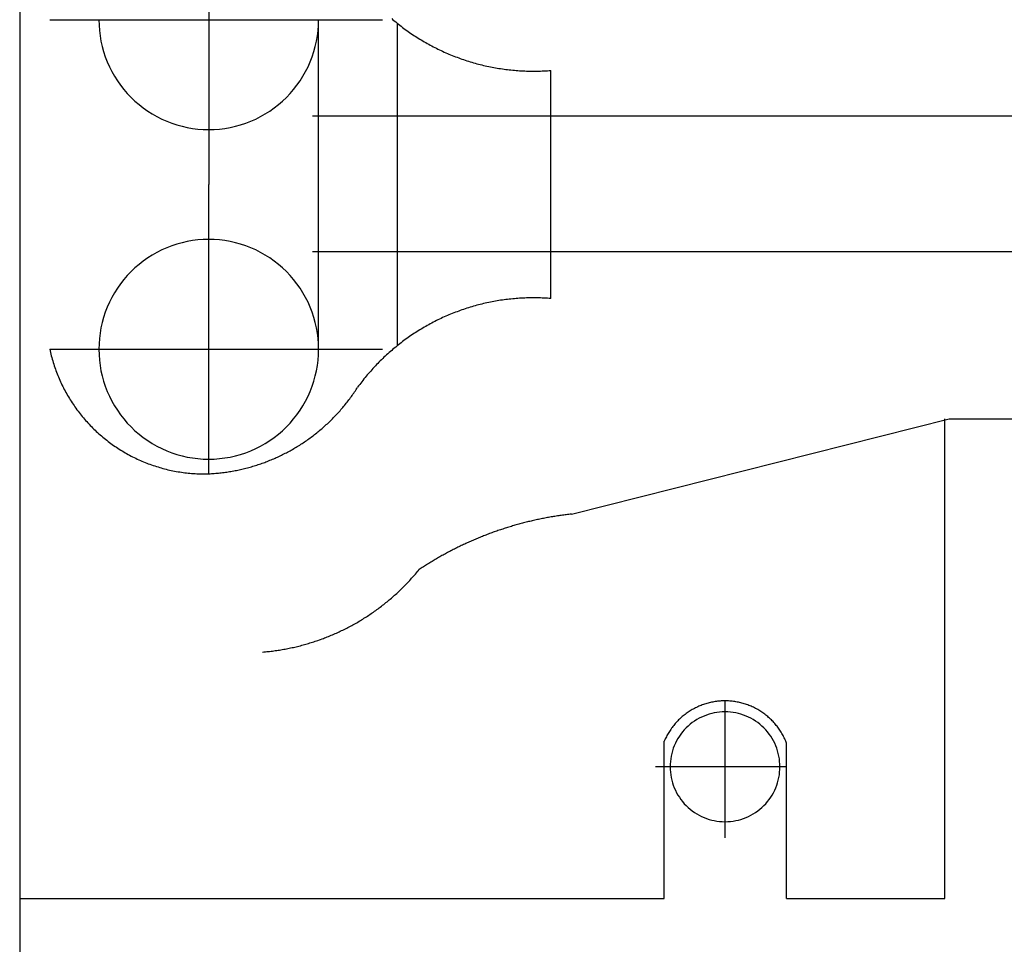
# Model space of a CAD drawing. Units: inches. Extents: x 2 to 1890157, y 2 to 2427008.
# Drawn here: x 1835042 to 1835354, y 2339815 to 2340109 of the extents above; entities that cross this region are included whole.
import ezdxf

# ---------------------------------------------------------------- set-up
doc = ezdxf.new("R2010")
doc.units = ezdxf.units.IN
doc.header["$LTSCALE"] = 10
doc.header["$MEASUREMENT"] = 0
doc.layers.get('0').update_dxf_attribs({"linetype": 'CONTINUOUS'})
for name, color, linetype in [('DIM', 7, 'CONTINUOUS'), ('WALL', 40, 'CONTINUOUS'), ('设备管件', 31, 'CONTINUOUS')]:
    doc.layers.add(name, color=color, linetype=linetype)

# ---------------------------------------------------------------- blocks, each defined once
blk = doc.blocks.new('A$C07131699')
for p, q in [((-481.51, 91.48), (-481.51, -0.32)), ((-531.96, 51.98), (-426.3, 51.98)), ((-446.64, -52.62), (-446.64, 51.98)), ((-421.63, -51.45), (-421.63, 50.81)), ((-372.93, -36.52), (-372.93, 35.88)), ((-448.59, 21.51), (-159.37, 21.51)), ((-481.51, -92.12), (-481.51, -0.32)), ((-448.59, -21.58), (-159.37, -21.58)), ((-531.96, -52.62), (-426.3, -52.62)), ((-366.4, -104.91), (-246.54, -74.67)), ((-247.91, -226.94), (-247.91, -74.67)), ((-246.54, -74.67), (-27.37, -74.67)), ((-317.64, -207.69), (-317.64, -164.19)), ((-336.91, -226.94), (-336.91, -176.96)), ((-298.1, -226.94), (-298.1, -177.66)), ((-298.1, -185.1), (-339.66, -185.1)), ((-541.51, -226.94), (-336.91, -226.94)), ((-298.1, -226.94), (-247.91, -226.94))]:
    blk.add_line(p, q)
for points in [[(-516.37, 51.98, 0), (-516.33, 50.27, 0), (-516.21, 48.56, 0), (-516, 46.86, 0), (-515.71, 45.18, 0), (-515.33, 43.51, 0), (-514.87, 41.86, 0), (-514.34, 40.23, 0), (-513.72, 38.64, 0), (-513.03, 37.07, 0), (-512.26, 35.54, 0), (-511.41, 34.05, 0), (-510.5, 32.61, 0), (-509.51, 31.21, 0), (-508.46, 29.86, 0), (-507.34, 28.56, 0), (-506.16, 27.32, 0), (-504.92, 26.14, 0), (-503.63, 25.03, 0), (-502.28, 23.97, 0), (-500.88, 22.99, 0), (-499.43, 22.07, 0), (-497.94, 21.23, 0), (-496.42, 20.46, 0), (-494.85, 19.77, 0), (-493.25, 19.15, 0), (-491.63, 18.61, 0), (-489.98, 18.16, 0), (-488.31, 17.78, 0), (-486.62, 17.49, 0), (-484.93, 17.28, 0), (-483.22, 17.15, 0), (-481.51, 17.11, 0), (-479.8, 17.15, 0), (-478.09, 17.28, 0), (-476.39, 17.49, 0), (-474.71, 17.78, 0), (-473.04, 18.16, 0), (-471.39, 18.61, 0), (-469.76, 19.15, 0), (-468.17, 19.77, 0), (-466.6, 20.46, 0), (-465.07, 21.23, 0), (-463.58, 22.07, 0), (-462.14, 22.99, 0), (-460.74, 23.97, 0), (-459.39, 25.03, 0), (-458.1, 26.14, 0), (-456.86, 27.32, 0), (-455.68, 28.56, 0), (-454.56, 29.86, 0), (-453.51, 31.21, 0), (-452.52, 32.61, 0), (-451.61, 34.05, 0), (-450.76, 35.54, 0), (-449.99, 37.07, 0), (-449.3, 38.64, 0), (-448.68, 40.23, 0), (-448.15, 41.86, 0), (-447.69, 43.51, 0), (-447.31, 45.18, 0), (-447.02, 46.86, 0), (-446.81, 48.56, 0), (-446.69, 50.27, 0), (-446.64, 51.98, 0)], [(-423.44, 52.31, 0), (-423.02, 51.95, 0), (-422.6, 51.6, 0), (-422.17, 51.25, 0), (-421.74, 50.9, 0), (-421.31, 50.56, 0), (-420.88, 50.22, 0), (-420.44, 49.88, 0), (-420.01, 49.55, 0), (-419.57, 49.22, 0), (-419.12, 48.89, 0), (-418.68, 48.57, 0), (-418.23, 48.25, 0), (-417.77, 47.93, 0), (-417.32, 47.62, 0), (-416.87, 47.31, 0), (-416.41, 47.01, 0), (-415.94, 46.71, 0), (-415.48, 46.41, 0), (-415.01, 46.12, 0), (-414.55, 45.83, 0), (-414.08, 45.54, 0), (-413.6, 45.26, 0), (-413.13, 44.98, 0), (-412.65, 44.71, 0), (-412.17, 44.44, 0), (-411.69, 44.17, 0), (-411.21, 43.91, 0), (-410.72, 43.65, 0), (-410.23, 43.39, 0), (-409.74, 43.14, 0), (-409.25, 42.89, 0), (-408.76, 42.65, 0), (-408.26, 42.41, 0), (-407.76, 42.17, 0), (-407.26, 41.94, 0), (-406.76, 41.71, 0), (-406.26, 41.49, 0), (-405.75, 41.27, 0), (-405.25, 41.05, 0), (-404.74, 40.84, 0), (-404.23, 40.64, 0), (-403.72, 40.43, 0), (-403.2, 40.23, 0), (-402.69, 40.04, 0), (-402.17, 39.85, 0), (-401.65, 39.66, 0), (-401.13, 39.48, 0), (-400.61, 39.3, 0), (-400.09, 39.12, 0), (-399.57, 38.95, 0), (-399.04, 38.79, 0), (-398.52, 38.63, 0), (-397.99, 38.47, 0), (-397.46, 38.31, 0), (-396.93, 38.16, 0), (-396.4, 38.02, 0), (-395.87, 37.88, 0), (-395.33, 37.74, 0), (-394.8, 37.61, 0), (-394.26, 37.48, 0), (-393.73, 37.36, 0), (-393.19, 37.24, 0), (-392.65, 37.12, 0), (-392.11, 37.01, 0), (-391.57, 36.91, 0), (-391.03, 36.8, 0), (-390.49, 36.71, 0), (-389.94, 36.61, 0), (-389.4, 36.52, 0), (-388.86, 36.44, 0), (-388.31, 36.36, 0), (-387.77, 36.28, 0), (-387.22, 36.21, 0), (-386.67, 36.14, 0), (-386.13, 36.08, 0), (-385.58, 36.02, 0), (-385.03, 35.97, 0), (-384.48, 35.92, 0), (-383.93, 35.87, 0), (-383.38, 35.83, 0), (-382.83, 35.79, 0), (-382.29, 35.76, 0), (-381.74, 35.73, 0), (-381.19, 35.71, 0), (-380.63, 35.69, 0), (-380.08, 35.68, 0), (-379.53, 35.66, 0), (-378.98, 35.66, 0), (-378.43, 35.66, 0), (-377.88, 35.66, 0), (-377.33, 35.67, 0), (-376.78, 35.68, 0), (-376.23, 35.69, 0), (-375.68, 35.72, 0), (-375.13, 35.74, 0), (-374.58, 35.77, 0), (-374.03, 35.8, 0), (-373.48, 35.84, 0), (-372.93, 35.88, 0)], [(-516.37, -52.62, 0), (-516.33, -54.33, 0), (-516.21, -56.03, 0), (-516, -57.73, 0), (-515.71, -59.42, 0), (-515.33, -61.09, 0), (-514.87, -62.74, 0), (-514.34, -64.36, 0), (-513.72, -65.96, 0), (-513.03, -67.52, 0), (-512.26, -69.05, 0), (-511.41, -70.54, 0), (-510.5, -71.98, 0), (-509.51, -73.38, 0), (-508.46, -74.73, 0), (-507.34, -76.03, 0), (-506.16, -77.27, 0), (-504.92, -78.45, 0), (-503.63, -79.57, 0), (-502.28, -80.62, 0), (-500.88, -81.6, 0), (-499.43, -82.52, 0), (-497.94, -83.36, 0), (-496.42, -84.13, 0), (-494.85, -84.83, 0), (-493.25, -85.44, 0), (-491.63, -85.98, 0), (-489.98, -86.43, 0), (-488.31, -86.81, 0), (-486.62, -87.1, 0), (-484.93, -87.31, 0), (-483.22, -87.44, 0), (-481.51, -87.48, 0), (-479.8, -87.44, 0), (-478.09, -87.31, 0), (-476.39, -87.1, 0), (-474.71, -86.81, 0), (-473.04, -86.43, 0), (-471.39, -85.98, 0), (-469.76, -85.44, 0), (-468.17, -84.83, 0), (-466.6, -84.13, 0), (-465.07, -83.36, 0), (-463.58, -82.52, 0), (-462.14, -81.6, 0), (-460.74, -80.62, 0), (-459.39, -79.57, 0), (-458.1, -78.45, 0), (-456.86, -77.27, 0), (-455.68, -76.03, 0), (-454.56, -74.73, 0), (-453.51, -73.38, 0), (-452.52, -71.98, 0), (-451.61, -70.54, 0), (-450.76, -69.05, 0), (-449.99, -67.52, 0), (-449.3, -65.96, 0), (-448.68, -64.36, 0), (-448.15, -62.74, 0), (-447.69, -61.09, 0), (-447.31, -59.42, 0), (-447.02, -57.73, 0), (-446.81, -56.03, 0), (-446.69, -54.33, 0), (-446.64, -52.62, 0), (-446.69, -50.9, 0), (-446.81, -49.2, 0), (-447.02, -47.5, 0), (-447.31, -45.81, 0), (-447.69, -44.14, 0), (-448.15, -42.49, 0), (-448.68, -40.87, 0), (-449.3, -39.27, 0), (-449.99, -37.71, 0), (-450.76, -36.18, 0), (-451.61, -34.69, 0), (-452.52, -33.25, 0), (-453.51, -31.85, 0), (-454.56, -30.5, 0), (-455.68, -29.2, 0), (-456.86, -27.96, 0), (-458.1, -26.78, 0), (-459.39, -25.67, 0), (-460.74, -24.61, 0), (-462.14, -23.63, 0), (-463.58, -22.71, 0), (-465.07, -21.87, 0), (-466.6, -21.1, 0), (-468.17, -20.41, 0), (-469.76, -19.79, 0), (-471.39, -19.25, 0), (-473.04, -18.8, 0), (-474.71, -18.42, 0), (-476.39, -18.13, 0), (-478.09, -17.92, 0), (-479.8, -17.79, 0), (-481.51, -17.75, 0), (-483.22, -17.79, 0), (-484.93, -17.92, 0), (-486.62, -18.13, 0), (-488.31, -18.42, 0), (-489.98, -18.8, 0), (-491.63, -19.25, 0), (-493.25, -19.79, 0), (-494.85, -20.41, 0), (-496.42, -21.1, 0), (-497.94, -21.87, 0), (-499.43, -22.71, 0), (-500.88, -23.63, 0), (-502.28, -24.61, 0), (-503.63, -25.67, 0), (-504.92, -26.78, 0), (-506.16, -27.96, 0), (-507.34, -29.2, 0), (-508.46, -30.5, 0), (-509.51, -31.85, 0), (-510.5, -33.25, 0), (-511.41, -34.69, 0), (-512.26, -36.18, 0), (-513.03, -37.71, 0), (-513.72, -39.27, 0), (-514.34, -40.87, 0), (-514.87, -42.49, 0), (-515.33, -44.14, 0), (-515.71, -45.81, 0), (-516, -47.5, 0), (-516.21, -49.2, 0), (-516.33, -50.9, 0), (-516.37, -52.62, 0)], [(-372.93, -36.52, 0), (-373.48, -36.48, 0), (-374.03, -36.44, 0), (-374.58, -36.41, 0), (-375.13, -36.38, 0), (-375.68, -36.35, 0), (-376.23, -36.33, 0), (-376.78, -36.32, 0), (-377.33, -36.31, 0), (-377.88, -36.3, 0), (-378.43, -36.3, 0), (-378.98, -36.3, 0), (-379.53, -36.3, 0), (-380.08, -36.31, 0), (-380.63, -36.33, 0), (-381.19, -36.35, 0), (-381.74, -36.37, 0), (-382.29, -36.4, 0), (-382.83, -36.43, 0), (-383.38, -36.47, 0), (-383.93, -36.51, 0), (-384.48, -36.56, 0), (-385.03, -36.61, 0), (-385.58, -36.66, 0), (-386.13, -36.72, 0), (-386.67, -36.78, 0), (-387.22, -36.85, 0), (-387.77, -36.92, 0), (-388.31, -37, 0), (-388.86, -37.08, 0), (-389.4, -37.16, 0), (-389.94, -37.25, 0), (-390.49, -37.34, 0), (-391.03, -37.44, 0), (-391.57, -37.54, 0), (-392.11, -37.65, 0), (-392.65, -37.76, 0), (-393.19, -37.88, 0), (-393.73, -38, 0), (-394.26, -38.12, 0), (-394.8, -38.25, 0), (-395.33, -38.38, 0), (-395.87, -38.52, 0), (-396.4, -38.66, 0), (-396.93, -38.8, 0), (-397.46, -38.95, 0), (-397.99, -39.11, 0), (-398.52, -39.26, 0), (-399.04, -39.43, 0), (-399.57, -39.59, 0), (-400.09, -39.76, 0), (-400.61, -39.94, 0), (-401.13, -40.12, 0), (-401.65, -40.3, 0), (-402.17, -40.48, 0), (-402.69, -40.68, 0), (-403.2, -40.87, 0), (-403.72, -41.07, 0), (-404.23, -41.27, 0), (-404.74, -41.48, 0), (-405.25, -41.69, 0), (-405.75, -41.91, 0), (-406.26, -42.13, 0), (-406.76, -42.35, 0), (-407.26, -42.58, 0), (-407.76, -42.81, 0), (-408.26, -43.05, 0), (-408.76, -43.29, 0), (-409.25, -43.53, 0), (-409.74, -43.78, 0), (-410.23, -44.03, 0), (-410.72, -44.28, 0), (-411.21, -44.54, 0), (-411.69, -44.81, 0), (-412.17, -45.07, 0), (-412.65, -45.35, 0), (-413.13, -45.62, 0), (-413.6, -45.9, 0), (-414.08, -46.18, 0), (-414.55, -46.47, 0), (-415.01, -46.76, 0), (-415.48, -47.05, 0), (-415.94, -47.35, 0), (-416.41, -47.65, 0), (-416.87, -47.95, 0), (-417.32, -48.26, 0), (-417.77, -48.57, 0), (-418.23, -48.89, 0), (-418.68, -49.21, 0), (-419.12, -49.53, 0), (-419.57, -49.86, 0), (-420.01, -50.19, 0), (-420.44, -50.52, 0), (-420.88, -50.86, 0), (-421.31, -51.2, 0), (-421.74, -51.54, 0), (-422.17, -51.89, 0), (-422.6, -52.24, 0), (-423.02, -52.59, 0), (-423.44, -52.95, 0), (-423.85, -53.31, 0), (-424.27, -53.67, 0), (-424.68, -54.04, 0), (-425.08, -54.41, 0), (-425.49, -54.78, 0), (-425.89, -55.16, 0), (-426.29, -55.54, 0), (-426.69, -55.92, 0), (-427.08, -56.31, 0), (-427.47, -56.7, 0), (-427.85, -57.09, 0), (-428.24, -57.49, 0), (-428.62, -57.89, 0), (-428.99, -58.29, 0), (-429.37, -58.69, 0), (-429.74, -59.1, 0), (-430.1, -59.51, 0), (-430.47, -59.93, 0), (-430.83, -60.34, 0), (-431.18, -60.76, 0), (-431.54, -61.18, 0), (-431.89, -61.61, 0), (-432.24, -62.04, 0), (-432.58, -62.47, 0), (-432.92, -62.9, 0), (-433.25, -63.34, 0), (-433.59, -63.78, 0), (-433.92, -64.22, 0), (-434.24, -64.66, 0)], [(-531.96, -52.62, 0), (-531.85, -53.15, 0), (-531.72, -53.67, 0), (-531.59, -54.2, 0), (-531.46, -54.73, 0), (-531.32, -55.25, 0), (-531.17, -55.78, 0), (-531.02, -56.3, 0), (-530.86, -56.82, 0), (-530.7, -57.34, 0), (-530.53, -57.85, 0), (-530.36, -58.37, 0), (-530.18, -58.88, 0), (-530, -59.39, 0), (-529.8, -59.9, 0), (-529.61, -60.41, 0), (-529.41, -60.91, 0), (-529.2, -61.41, 0), (-528.99, -61.91, 0), (-528.77, -62.41, 0), (-528.54, -62.91, 0), (-528.32, -63.4, 0), (-528.08, -63.89, 0), (-527.84, -64.38, 0), (-527.6, -64.86, 0), (-527.35, -65.34, 0), (-527.09, -65.82, 0), (-526.83, -66.3, 0), (-526.57, -66.77, 0), (-526.3, -67.25, 0), (-526.02, -67.71, 0), (-525.74, -68.18, 0), (-525.46, -68.64, 0), (-525.16, -69.1, 0), (-524.87, -69.56, 0), (-524.57, -70.01, 0), (-524.26, -70.46, 0), (-523.95, -70.9, 0), (-523.64, -71.35, 0), (-523.32, -71.78, 0), (-522.99, -72.22, 0), (-522.66, -72.65, 0), (-522.33, -73.08, 0), (-521.99, -73.51, 0), (-521.65, -73.93, 0), (-521.3, -74.34, 0), (-520.95, -74.76, 0), (-520.59, -75.17, 0), (-520.23, -75.57, 0), (-519.86, -75.97, 0), (-519.49, -76.37, 0), (-519.12, -76.77, 0), (-518.74, -77.16, 0), (-518.36, -77.54, 0), (-517.97, -77.92, 0), (-517.58, -78.3, 0), (-517.19, -78.67, 0), (-516.79, -79.04, 0), (-516.38, -79.4, 0), (-515.98, -79.76, 0), (-515.57, -80.12, 0), (-515.15, -80.47, 0), (-514.73, -80.82, 0), (-514.31, -81.16, 0), (-513.88, -81.5, 0), (-513.46, -81.83, 0), (-513.02, -82.16, 0), (-512.59, -82.48, 0), (-512.14, -82.8, 0), (-511.7, -83.11, 0), (-511.25, -83.42, 0), (-510.8, -83.72, 0), (-510.35, -84.02, 0), (-509.89, -84.32, 0), (-509.43, -84.61, 0), (-508.97, -84.89, 0), (-508.5, -85.17, 0), (-508.04, -85.44, 0), (-507.56, -85.71, 0), (-507.09, -85.98, 0), (-506.61, -86.23, 0), (-506.13, -86.49, 0), (-505.65, -86.74, 0), (-505.16, -86.98, 0), (-504.67, -87.22, 0), (-504.18, -87.45, 0), (-503.69, -87.68, 0), (-503.19, -87.9, 0), (-502.69, -88.11, 0), (-502.19, -88.32, 0), (-501.69, -88.53, 0), (-501.19, -88.73, 0), (-500.68, -88.92, 0), (-500.17, -89.11, 0), (-499.66, -89.3, 0), (-499.14, -89.47, 0), (-498.63, -89.65, 0), (-498.11, -89.81, 0), (-497.59, -89.97, 0), (-497.07, -90.13, 0), (-496.55, -90.28, 0), (-496.03, -90.42, 0), (-495.5, -90.56, 0), (-494.97, -90.69, 0), (-494.44, -90.82, 0), (-493.92, -90.94, 0), (-493.38, -91.06, 0), (-492.85, -91.17, 0), (-492.32, -91.27, 0), (-491.79, -91.37, 0), (-491.25, -91.46, 0), (-490.71, -91.55, 0), (-490.18, -91.63, 0), (-489.64, -91.7, 0), (-489.1, -91.77, 0), (-488.56, -91.83, 0), (-488.02, -91.89, 0), (-487.48, -91.94, 0), (-486.94, -91.99, 0), (-486.4, -92.03, 0), (-485.85, -92.06, 0), (-485.31, -92.09, 0), (-484.77, -92.11, 0), (-484.23, -92.13, 0), (-483.68, -92.14, 0), (-483.14, -92.14, 0), (-482.6, -92.14, 0), (-482.05, -92.13, 0), (-481.51, -92.12, 0)], [(-481.51, -92.12, 0), (-481.07, -92.09, 0), (-480.62, -92.07, 0), (-480.18, -92.04, 0), (-479.74, -92, 0), (-479.3, -91.97, 0), (-478.85, -91.93, 0), (-478.41, -91.89, 0), (-477.97, -91.84, 0), (-477.53, -91.79, 0), (-477.09, -91.74, 0), (-476.65, -91.68, 0), (-476.21, -91.62, 0), (-475.77, -91.56, 0), (-475.33, -91.49, 0), (-474.89, -91.42, 0), (-474.45, -91.35, 0), (-474.02, -91.28, 0), (-473.58, -91.2, 0), (-473.14, -91.11, 0), (-472.71, -91.03, 0), (-472.27, -90.94, 0), (-471.84, -90.85, 0), (-471.41, -90.75, 0), (-470.98, -90.65, 0), (-470.54, -90.55, 0), (-470.11, -90.45, 0), (-469.68, -90.34, 0), (-469.25, -90.23, 0), (-468.82, -90.11, 0), (-468.4, -89.99, 0), (-467.97, -89.87, 0), (-467.54, -89.75, 0), (-467.12, -89.62, 0), (-466.69, -89.49, 0), (-466.27, -89.36, 0), (-465.85, -89.22, 0), (-465.43, -89.08, 0), (-465.01, -88.94, 0), (-464.59, -88.79, 0), (-464.17, -88.64, 0), (-463.75, -88.49, 0), (-463.34, -88.33, 0), (-462.92, -88.18, 0), (-462.51, -88.01, 0), (-462.1, -87.85, 0), (-461.69, -87.68, 0), (-461.28, -87.51, 0), (-460.87, -87.34, 0), (-460.46, -87.16, 0), (-460.06, -86.98, 0), (-459.65, -86.8, 0), (-459.25, -86.61, 0), (-458.85, -86.42, 0), (-458.45, -86.23, 0), (-458.05, -86.03, 0), (-457.65, -85.83, 0), (-457.26, -85.63, 0), (-456.86, -85.43, 0), (-456.47, -85.22, 0), (-456.08, -85.01, 0), (-455.69, -84.8, 0), (-455.3, -84.58, 0), (-454.92, -84.37, 0), (-454.53, -84.14, 0), (-454.15, -83.92, 0), (-453.77, -83.69, 0), (-453.39, -83.46, 0), (-453.01, -83.23, 0), (-452.63, -82.99, 0), (-452.26, -82.76, 0), (-451.89, -82.51, 0), (-451.52, -82.27, 0), (-451.15, -82.02, 0), (-450.78, -81.77, 0), (-450.42, -81.52, 0), (-450.05, -81.27, 0), (-449.69, -81.01, 0), (-449.33, -80.75, 0), (-448.98, -80.49, 0), (-448.62, -80.22, 0), (-448.27, -79.95, 0), (-447.92, -79.68, 0), (-447.57, -79.41, 0), (-447.22, -79.13, 0), (-446.87, -78.85, 0), (-446.53, -78.57, 0), (-446.19, -78.29, 0), (-445.85, -78, 0), (-445.51, -77.71, 0), (-445.18, -77.42, 0), (-444.85, -77.13, 0), (-444.52, -76.83, 0), (-444.19, -76.53, 0), (-443.86, -76.23, 0), (-443.54, -75.93, 0), (-443.22, -75.62, 0), (-442.9, -75.31, 0), (-442.58, -75, 0), (-442.27, -74.69, 0), (-441.96, -74.37, 0), (-441.65, -74.05, 0), (-441.34, -73.73, 0), (-441.04, -73.41, 0), (-440.73, -73.09, 0), (-440.43, -72.76, 0), (-440.14, -72.43, 0), (-439.84, -72.1, 0), (-439.55, -71.76, 0), (-439.26, -71.43, 0), (-438.97, -71.09, 0), (-438.69, -70.75, 0), (-438.4, -70.41, 0), (-438.12, -70.06, 0), (-437.85, -69.72, 0), (-437.57, -69.37, 0), (-437.3, -69.02, 0), (-437.03, -68.67, 0), (-436.76, -68.31, 0), (-436.5, -67.96, 0), (-436.24, -67.6, 0), (-435.98, -67.24, 0), (-435.72, -66.87, 0), (-435.47, -66.51, 0), (-435.22, -66.14, 0), (-434.97, -65.78, 0), (-434.73, -65.41, 0), (-434.48, -65.03, 0), (-434.24, -64.66, 0)], [(-366.4, -104.91, 0), (-366.8, -104.96, 0), (-367.21, -105, 0), (-367.61, -105.05, 0), (-368.01, -105.11, 0), (-368.41, -105.16, 0), (-368.82, -105.21, 0), (-369.22, -105.27, 0), (-369.62, -105.32, 0), (-370.02, -105.38, 0), (-370.42, -105.44, 0), (-370.82, -105.5, 0), (-371.23, -105.56, 0), (-371.63, -105.63, 0), (-372.03, -105.69, 0), (-372.43, -105.76, 0), (-372.83, -105.83, 0), (-373.23, -105.9, 0), (-373.63, -105.97, 0), (-374.03, -106.04, 0), (-374.43, -106.12, 0), (-374.82, -106.19, 0), (-375.22, -106.27, 0), (-375.62, -106.35, 0), (-376.02, -106.43, 0), (-376.42, -106.51, 0), (-376.81, -106.59, 0), (-377.21, -106.68, 0), (-377.61, -106.77, 0), (-378, -106.85, 0), (-378.4, -106.94, 0), (-378.8, -107.03, 0), (-379.19, -107.13, 0), (-379.58, -107.22, 0), (-379.98, -107.31, 0), (-380.37, -107.41, 0), (-380.77, -107.51, 0), (-381.16, -107.61, 0), (-381.56, -107.71, 0), (-381.95, -107.81, 0), (-382.34, -107.92, 0), (-382.73, -108.02, 0), (-383.12, -108.13, 0), (-383.51, -108.24, 0), (-383.9, -108.35, 0), (-384.3, -108.46, 0), (-384.69, -108.57, 0), (-385.07, -108.68, 0), (-385.46, -108.8, 0), (-385.85, -108.92, 0), (-386.24, -109.03, 0), (-386.63, -109.15, 0), (-387.02, -109.28, 0), (-387.4, -109.4, 0), (-387.79, -109.52, 0), (-388.18, -109.65, 0), (-388.56, -109.77, 0), (-388.95, -109.9, 0), (-389.33, -110.03, 0), (-389.71, -110.16, 0), (-390.1, -110.3, 0), (-390.48, -110.43, 0), (-390.86, -110.57, 0), (-391.25, -110.7, 0), (-391.63, -110.84, 0), (-392.01, -110.98, 0), (-392.39, -111.12, 0), (-392.77, -111.27, 0), (-393.15, -111.41, 0), (-393.53, -111.55, 0), (-393.91, -111.7, 0), (-394.28, -111.85, 0), (-394.66, -112, 0), (-395.04, -112.15, 0), (-395.41, -112.3, 0), (-395.79, -112.46, 0), (-396.17, -112.61, 0), (-396.54, -112.77, 0), (-396.91, -112.93, 0), (-397.29, -113.08, 0), (-397.66, -113.25, 0), (-398.03, -113.41, 0), (-398.4, -113.57, 0), (-398.77, -113.74, 0), (-399.14, -113.9, 0), (-399.51, -114.07, 0), (-399.88, -114.24, 0), (-400.25, -114.41, 0), (-400.62, -114.58, 0), (-400.99, -114.75, 0), (-401.35, -114.93, 0), (-401.72, -115.11, 0), (-402.08, -115.28, 0), (-402.45, -115.46, 0), (-402.81, -115.64, 0), (-403.18, -115.82, 0), (-403.54, -116, 0), (-403.9, -116.19, 0), (-404.26, -116.37, 0), (-404.62, -116.56, 0), (-404.98, -116.75, 0), (-405.34, -116.94, 0), (-405.7, -117.13, 0), (-406.06, -117.32, 0), (-406.41, -117.51, 0), (-406.77, -117.71, 0), (-407.12, -117.9, 0), (-407.48, -118.1, 0), (-407.83, -118.3, 0), (-408.19, -118.5, 0), (-408.54, -118.7, 0), (-408.89, -118.9, 0), (-409.24, -119.11, 0), (-409.59, -119.31, 0), (-409.94, -119.52, 0), (-410.29, -119.73, 0), (-410.64, -119.94, 0), (-410.99, -120.15, 0), (-411.33, -120.36, 0), (-411.68, -120.57, 0), (-412.02, -120.78, 0), (-412.37, -121, 0), (-412.71, -121.22, 0), (-413.05, -121.44, 0), (-413.39, -121.65, 0), (-413.73, -121.88, 0), (-414.07, -122.1, 0), (-414.41, -122.32, 0), (-414.75, -122.54, 0)], [(-464.42, -148.69, 0), (-463.97, -148.66, 0), (-463.52, -148.61, 0), (-463.07, -148.57, 0), (-462.62, -148.52, 0), (-462.17, -148.47, 0), (-461.73, -148.42, 0), (-461.28, -148.37, 0), (-460.83, -148.31, 0), (-460.39, -148.25, 0), (-459.94, -148.18, 0), (-459.49, -148.12, 0), (-459.05, -148.05, 0), (-458.6, -147.97, 0), (-458.16, -147.9, 0), (-457.72, -147.82, 0), (-457.27, -147.74, 0), (-456.83, -147.66, 0), (-456.39, -147.57, 0), (-455.95, -147.48, 0), (-455.5, -147.39, 0), (-455.06, -147.3, 0), (-454.62, -147.2, 0), (-454.19, -147.1, 0), (-453.75, -147, 0), (-453.31, -146.89, 0), (-452.87, -146.78, 0), (-452.43, -146.67, 0), (-452, -146.56, 0), (-451.56, -146.44, 0), (-451.13, -146.32, 0), (-450.69, -146.2, 0), (-450.26, -146.08, 0), (-449.83, -145.95, 0), (-449.4, -145.82, 0), (-448.97, -145.69, 0), (-448.54, -145.55, 0), (-448.11, -145.41, 0), (-447.68, -145.27, 0), (-447.25, -145.13, 0), (-446.83, -144.98, 0), (-446.4, -144.84, 0), (-445.98, -144.68, 0), (-445.55, -144.53, 0), (-445.13, -144.37, 0), (-444.71, -144.21, 0), (-444.29, -144.05, 0), (-443.87, -143.88, 0), (-443.45, -143.72, 0), (-443.04, -143.55, 0), (-442.62, -143.38, 0), (-442.2, -143.2, 0), (-441.79, -143.02, 0), (-441.38, -142.84, 0), (-440.97, -142.66, 0), (-440.56, -142.47, 0), (-440.15, -142.28, 0), (-439.74, -142.09, 0), (-439.33, -141.9, 0), (-438.93, -141.7, 0), (-438.52, -141.5, 0), (-438.12, -141.3, 0), (-437.72, -141.1, 0), (-437.31, -140.89, 0), (-436.92, -140.69, 0), (-436.52, -140.47, 0), (-436.12, -140.26, 0), (-435.73, -140.04, 0), (-435.33, -139.83, 0), (-434.94, -139.6, 0), (-434.55, -139.38, 0), (-434.16, -139.16, 0), (-433.77, -138.93, 0), (-433.38, -138.7, 0), (-433, -138.46, 0), (-432.61, -138.23, 0), (-432.23, -137.99, 0), (-431.85, -137.75, 0), (-431.47, -137.5, 0), (-431.09, -137.26, 0), (-430.72, -137.01, 0), (-430.34, -136.76, 0), (-429.97, -136.51, 0), (-429.6, -136.25, 0), (-429.23, -136, 0), (-428.86, -135.74, 0), (-428.49, -135.48, 0), (-428.13, -135.21, 0), (-427.76, -134.95, 0), (-427.4, -134.68, 0), (-427.04, -134.41, 0), (-426.68, -134.13, 0), (-426.33, -133.86, 0), (-425.97, -133.58, 0), (-425.62, -133.3, 0), (-425.27, -133.02, 0), (-424.92, -132.73, 0), (-424.57, -132.45, 0), (-424.22, -132.16, 0), (-423.88, -131.87, 0), (-423.54, -131.57, 0), (-423.2, -131.28, 0), (-422.86, -130.98, 0), (-422.52, -130.68, 0), (-422.19, -130.38, 0), (-421.85, -130.08, 0), (-421.52, -129.77, 0), (-421.19, -129.46, 0), (-420.87, -129.16, 0), (-420.54, -128.84, 0), (-420.22, -128.53, 0), (-419.9, -128.21, 0), (-419.58, -127.89, 0), (-419.26, -127.58, 0), (-418.94, -127.25, 0), (-418.63, -126.93, 0), (-418.32, -126.6, 0), (-418.01, -126.28, 0), (-417.7, -125.94, 0), (-417.4, -125.61, 0), (-417.1, -125.28, 0), (-416.8, -124.94, 0), (-416.5, -124.61, 0), (-416.2, -124.27, 0), (-415.91, -123.93, 0), (-415.61, -123.58, 0), (-415.32, -123.24, 0), (-415.04, -122.89, 0), (-414.75, -122.54, 0)], [(-298.1, -177.66, 0), (-298.25, -177.29, 0), (-298.39, -176.93, 0), (-298.55, -176.58, 0), (-298.71, -176.22, 0), (-298.88, -175.88, 0), (-299.05, -175.53, 0), (-299.23, -175.18, 0), (-299.42, -174.84, 0), (-299.61, -174.51, 0), (-299.81, -174.17, 0), (-300.02, -173.84, 0), (-300.23, -173.52, 0), (-300.45, -173.2, 0), (-300.67, -172.88, 0), (-300.9, -172.57, 0), (-301.14, -172.26, 0), (-301.38, -171.95, 0), (-301.63, -171.65, 0), (-301.88, -171.36, 0), (-302.14, -171.07, 0), (-302.4, -170.78, 0), (-302.67, -170.5, 0), (-302.94, -170.23, 0), (-303.22, -169.96, 0), (-303.51, -169.69, 0), (-303.8, -169.43, 0), (-304.09, -169.18, 0), (-304.39, -168.93, 0), (-304.69, -168.68, 0), (-305, -168.45, 0), (-305.31, -168.21, 0), (-305.62, -167.99, 0), (-305.94, -167.77, 0), (-306.27, -167.55, 0), (-306.6, -167.34, 0), (-306.93, -167.14, 0), (-307.26, -166.95, 0), (-307.6, -166.76, 0), (-307.94, -166.57, 0), (-308.29, -166.4, 0), (-308.64, -166.23, 0), (-308.99, -166.06, 0), (-309.35, -165.91, 0), (-309.7, -165.75, 0), (-310.06, -165.61, 0), (-310.43, -165.47, 0), (-310.8, -165.34, 0), (-311.16, -165.22, 0), (-311.53, -165.1, 0), (-311.91, -164.99, 0), (-312.28, -164.89, 0), (-312.66, -164.79, 0), (-313.04, -164.7, 0), (-313.41, -164.62, 0), (-313.8, -164.55, 0), (-314.18, -164.48, 0), (-314.56, -164.42, 0), (-314.95, -164.36, 0), (-315.33, -164.32, 0), (-315.72, -164.28, 0), (-316.11, -164.25, 0), (-316.49, -164.22, 0), (-316.88, -164.2, 0), (-317.27, -164.19, 0), (-317.66, -164.19, 0), (-318.05, -164.19, 0), (-318.44, -164.2, 0), (-318.82, -164.22, 0), (-319.21, -164.25, 0), (-319.6, -164.28, 0), (-319.98, -164.32, 0), (-320.37, -164.37, 0), (-320.75, -164.42, 0), (-321.14, -164.48, 0), (-321.52, -164.55, 0), (-321.9, -164.63, 0), (-322.28, -164.71, 0), (-322.66, -164.8, 0), (-323.04, -164.9, 0), (-323.41, -165, 0), (-323.78, -165.11, 0), (-324.15, -165.23, 0), (-324.52, -165.35, 0), (-324.89, -165.48, 0), (-325.25, -165.62, 0), (-325.61, -165.76, 0), (-325.97, -165.92, 0), (-326.32, -166.07, 0), (-326.67, -166.24, 0), (-327.02, -166.41, 0), (-327.37, -166.59, 0), (-327.71, -166.77, 0), (-328.05, -166.96, 0), (-328.38, -167.16, 0), (-328.72, -167.36, 0), (-329.04, -167.57, 0), (-329.37, -167.78, 0), (-329.69, -168, 0), (-330, -168.23, 0), (-330.31, -168.46, 0), (-330.62, -168.7, 0), (-330.92, -168.94, 0), (-331.22, -169.19, 0), (-331.51, -169.45, 0), (-331.8, -169.71, 0), (-332.08, -169.98, 0), (-332.36, -170.25, 0), (-332.64, -170.52, 0), (-332.9, -170.8, 0), (-333.17, -171.09, 0), (-333.43, -171.38, 0), (-333.68, -171.68, 0), (-333.93, -171.98, 0), (-334.17, -172.28, 0), (-334.4, -172.59, 0), (-334.63, -172.9, 0), (-334.85, -173.22, 0), (-335.07, -173.54, 0), (-335.28, -173.87, 0), (-335.49, -174.2, 0), (-335.69, -174.53, 0), (-335.88, -174.87, 0), (-336.07, -175.21, 0), (-336.25, -175.55, 0), (-336.42, -175.9, 0), (-336.59, -176.25, 0), (-336.75, -176.6, 0), (-336.91, -176.96, 0)], [(-335.08, -185.1, 0), (-335.06, -185.96, 0), (-334.99, -186.81, 0), (-334.89, -187.66, 0), (-334.74, -188.5, 0), (-334.55, -189.34, 0), (-334.33, -190.16, 0), (-334.06, -190.97, 0), (-333.75, -191.77, 0), (-333.4, -192.55, 0), (-333.02, -193.32, 0), (-332.6, -194.06, 0), (-332.14, -194.78, 0), (-331.65, -195.48, 0), (-331.12, -196.16, 0), (-330.56, -196.81, 0), (-329.97, -197.43, 0), (-329.35, -198.01, 0), (-328.7, -198.57, 0), (-328.03, -199.1, 0), (-327.33, -199.59, 0), (-326.61, -200.05, 0), (-325.86, -200.47, 0), (-325.1, -200.86, 0), (-324.31, -201.2, 0), (-323.52, -201.51, 0), (-322.7, -201.78, 0), (-321.88, -202.01, 0), (-321.05, -202.2, 0), (-320.2, -202.34, 0), (-319.35, -202.45, 0), (-318.5, -202.51, 0), (-317.64, -202.53, 0), (-316.79, -202.51, 0), (-315.94, -202.45, 0), (-315.09, -202.34, 0), (-314.24, -202.2, 0), (-313.41, -202.01, 0), (-312.58, -201.78, 0), (-311.77, -201.51, 0), (-310.97, -201.2, 0), (-310.19, -200.86, 0), (-309.43, -200.47, 0), (-308.68, -200.05, 0), (-307.96, -199.59, 0), (-307.26, -199.1, 0), (-306.58, -198.57, 0), (-305.94, -198.01, 0), (-305.32, -197.43, 0), (-304.73, -196.81, 0), (-304.17, -196.16, 0), (-303.64, -195.48, 0), (-303.15, -194.78, 0), (-302.69, -194.06, 0), (-302.27, -193.32, 0), (-301.88, -192.55, 0), (-301.54, -191.77, 0), (-301.23, -190.97, 0), (-300.96, -190.16, 0), (-300.73, -189.34, 0), (-300.55, -188.5, 0), (-300.4, -187.66, 0), (-300.3, -186.81, 0), (-300.23, -185.96, 0), (-300.21, -185.1, 0), (-300.23, -184.24, 0), (-300.3, -183.39, 0), (-300.4, -182.54, 0), (-300.55, -181.7, 0), (-300.73, -180.86, 0), (-300.96, -180.04, 0), (-301.23, -179.23, 0), (-301.54, -178.43, 0), (-301.88, -177.65, 0), (-302.27, -176.88, 0), (-302.69, -176.14, 0), (-303.15, -175.41, 0), (-303.64, -174.72, 0), (-304.17, -174.04, 0), (-304.73, -173.39, 0), (-305.32, -172.77, 0), (-305.94, -172.18, 0), (-306.58, -171.62, 0), (-307.26, -171.1, 0), (-307.96, -170.6, 0), (-308.68, -170.15, 0), (-309.43, -169.72, 0), (-310.19, -169.34, 0), (-310.97, -168.99, 0), (-311.77, -168.69, 0), (-312.58, -168.42, 0), (-313.41, -168.19, 0), (-314.24, -168, 0), (-315.09, -167.86, 0), (-315.94, -167.75, 0), (-316.79, -167.69, 0), (-317.64, -167.67, 0), (-318.5, -167.69, 0), (-319.35, -167.75, 0), (-320.2, -167.86, 0), (-321.05, -168, 0), (-321.88, -168.19, 0), (-322.7, -168.42, 0), (-323.52, -168.69, 0), (-324.31, -168.99, 0), (-325.1, -169.34, 0), (-325.86, -169.72, 0), (-326.61, -170.15, 0), (-327.33, -170.6, 0), (-328.03, -171.1, 0), (-328.7, -171.62, 0), (-329.35, -172.18, 0), (-329.97, -172.77, 0), (-330.56, -173.39, 0), (-331.12, -174.04, 0), (-331.65, -174.72, 0), (-332.14, -175.41, 0), (-332.6, -176.14, 0), (-333.02, -176.88, 0), (-333.4, -177.65, 0), (-333.75, -178.43, 0), (-334.06, -179.23, 0), (-334.33, -180.04, 0), (-334.55, -180.86, 0), (-334.74, -181.7, 0), (-334.89, -182.54, 0), (-334.99, -183.39, 0), (-335.06, -184.24, 0), (-335.08, -185.1, 0)]]:
    blk.add_polyline3d(points)
blk = doc.blocks.new('TJCCXGS')
at = {"layer": 'WALL'}
blk.add_line((2316565.9, 3355026.25), (2316565.9, 3350526.25), dxfattribs=at)
at = {"layer": '设备管件'}
blk.add_blockref('A$C07131699', (2317107.4, 3351426.25), dxfattribs=at)

msp = doc.modelspace()

# ---------------------------------------------------------------- block references
at = {"layer": 'DIM'}
msp.add_blockref('TJCCXGS', (-481524.31, -1011369.65), dxfattribs=at)

doc.saveas('drawing.dxf')
